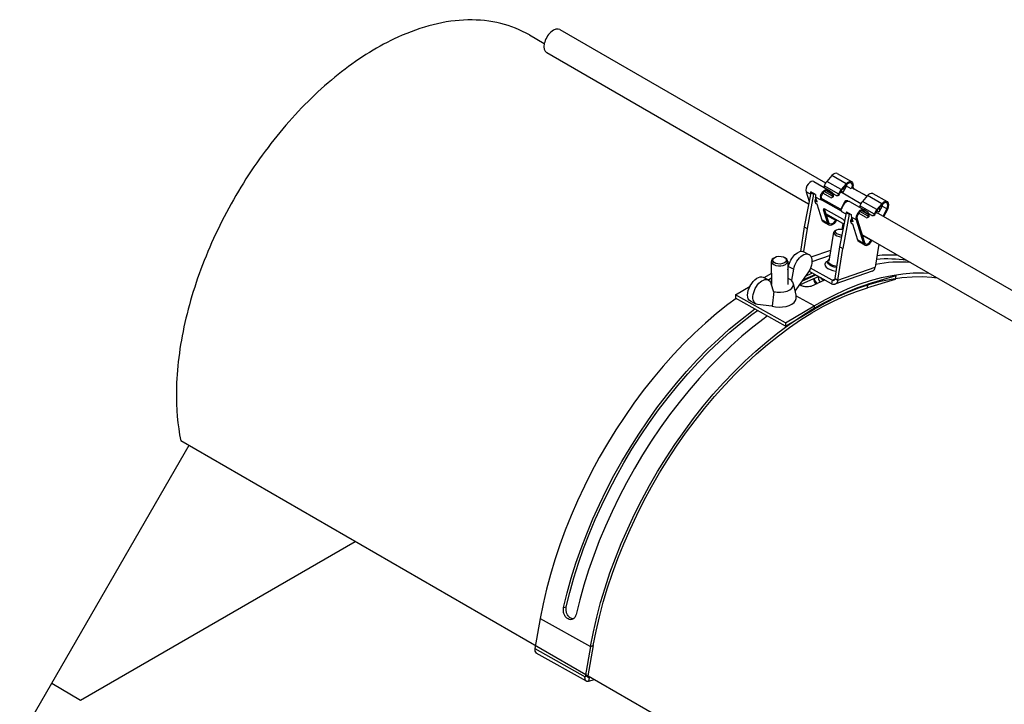
# Model space of a CAD drawing. Units: millimetres. Extents: x 60914 to 509639, y 346581 to 494675.
# Drawn here: x 169057 to 169421, y 436772 to 437024 of the extents above; entities that cross this region are included whole.
import ezdxf

# ---------------------------------------------------------------- set-up
doc = ezdxf.new("R2010")
doc.units = ezdxf.units.MM

msp = doc.modelspace()

# ---------------------------------------------------------------- linework, layer by layer
for p, q in [((169245.238, 437018.721), (169250.747, 437015.54)), ((169416.201, 436695.857), (169116.564, 436868.852)), ((169119.596, 436867.101), (168779.264, 436277.629))]:
    msp.add_line(p, q)
at = {"color": 1}
for p, q in [((169256.541, 437020.674), (169354.563, 436964.082)), ((169251.642, 437012.189), (169348.301, 436956.384)), ((169360.115, 436960.876), (169367.642, 436956.53)), ((169354.745, 436952.663), (169361.438, 436948.798)), ((169373.198, 436953.323), (169451.972, 436907.843)), ((169368.007, 436945.006), (169442.173, 436902.186))]:
    msp.add_line(p, q, dxfattribs=at)
at = {"color": 5, "linetype": 'Continuous', "lineweight": 25}
for p, q in [((169356.87, 436966.789), (169354.988, 436964.659)), ((169362.212, 436963.795), (169356.87, 436966.789)), ((169358.844, 436967.545), (169364.185, 436964.551)), ((169350.243, 436964.57), (169355.585, 436961.576)), ((169354.087, 436962.972), (169354.095, 436963.004)), ((169359.428, 436959.978), (169354.087, 436962.972)), ((169360.33, 436961.665), (169354.988, 436964.659)), ((169360.33, 436961.665), (169362.212, 436963.795)), ((169360.48, 436961.38), (169362.362, 436963.51)), ((169361.105, 436960.636), (169362.263, 436962.942)), ((169364.044, 436961.944), (169362.263, 436962.942)), ((169364.677, 436963.205), (169364.044, 436961.944)), ((169364.711, 436963.192), (169364.677, 436963.205)), ((169349.087, 436960.475), (169346.67, 436947.902)), ((169347.346, 436960.809), (169348.467, 436957.25)), ((169348.976, 436959.896), (169347.346, 436960.809)), ((169350.156, 436959.876), (169347.738, 436947.303)), ((169350.864, 436959.819), (169349.083, 436960.817)), ((169349.462, 436960.605), (169349.087, 436960.475)), ((169349.087, 436960.475), (169350.156, 436959.876)), ((169350.53, 436960.006), (169350.156, 436959.876)), ((169352.727, 436959.071), (169352.685, 436959.032)), ((169356.424, 436958.722), (169353.584, 436960.315)), ((169357.167, 436959.134), (169354.096, 436960.856)), ((169356.803, 436960.108), (169354.827, 436961.215)), ((169355.4, 436961.102), (169355.277, 436961.171)), ((169355.4, 436961.102), (169356.803, 436960.108)), ((169355.66, 436961.529), (169357.063, 436960.534)), ((169357.169, 436959.164), (169357.167, 436959.134)), ((169357.519, 436959.347), (169357.169, 436959.164)), ((169358.488, 436959.499), (169357.391, 436960.114)), ((169357.518, 436959.317), (169357.519, 436959.347)), ((169359.212, 436959.474), (169358.881, 436959.422)), ((169359.437, 436960.01), (169359.428, 436959.978)), ((169359.767, 436960.063), (169359.437, 436960.01)), ((169359.758, 436960.03), (169359.767, 436960.063)), ((169360.265, 436961.107), (169361.105, 436960.636)), ((169360.288, 436961.139), (169361.123, 436960.671)), ((169369.839, 436959.169), (169364.942, 436961.914)), ((169364.942, 436961.914), (169365.193, 436961.815)), ((169369.866, 436959.199), (169365.182, 436961.824)), ((169370.046, 436959.404), (169368.164, 436957.273)), ((169375.388, 436956.41), (169370.046, 436959.404)), ((169372.02, 436960.16), (169377.362, 436957.166)), ((169350.764, 436957.479), (169351.448, 436957.095)), ((169350.855, 436957.931), (169351.255, 436957.707)), ((169352.688, 436957.815), (169350.907, 436958.813)), ((169351.448, 436957.095), (169350.907, 436958.813)), ((169350.977, 436956.485), (169351.427, 436956.233)), ((169353.289, 436950.319), (169351.427, 436956.233)), ((169352.624, 436958.112), (169352.601, 436958.091)), ((169360.435, 436953.699), (169352.601, 436958.091)), ((169352.601, 436958.091), (169352.688, 436957.815)), ((169352.624, 436958.112), (169353.336, 436957.713)), ((169353.336, 436957.713), (169353.648, 436958.007)), ((169360.058, 436954.414), (169353.648, 436958.007)), ((169357.271, 436958.86), (169356.92, 436958.677)), ((169361.542, 436956.963), (169360.223, 436954.338)), ((169361.542, 436956.963), (169361.812, 436956.857)), ((169361.812, 436956.857), (169361.751, 436956.735)), ((169362.069, 436956.98), (169362.096, 436957.22)), ((169362.702, 436957.456), (169362.987, 436957.296)), ((169363.42, 436957.184), (169368.761, 436954.19)), ((169367.263, 436955.586), (169367.271, 436955.619)), ((169372.604, 436952.593), (169367.263, 436955.586)), ((169373.506, 436954.279), (169368.164, 436957.273)), ((169375.388, 436956.41), (169373.506, 436954.279)), ((169375.538, 436956.125), (169373.656, 436953.994)), ((169375.439, 436955.557), (169374.281, 436953.251)), ((169375.388, 436956.41), (169375.538, 436956.125)), ((169377.22, 436954.559), (169375.439, 436955.557)), ((169353.857, 436954.104), (169354.192, 436954.42)), ((169355.426, 436949.121), (169353.857, 436954.104)), ((169354.192, 436954.42), (169354.183, 436954.45)), ((169355.761, 436949.437), (169354.192, 436954.42)), ((169354.359, 436954.369), (169360.769, 436950.777)), ((169358.182, 436950.275), (169354.922, 436952.102)), ((169360.058, 436954.414), (169359.746, 436954.12)), ((169359.746, 436954.12), (169360.459, 436953.721)), ((169359.846, 436940.516), (169362.264, 436953.09)), ((169360.459, 436953.721), (169360.435, 436953.699)), ((169360.522, 436953.424), (169360.435, 436953.699)), ((169362.152, 436952.51), (169360.522, 436953.424)), ((169363.332, 436952.491), (169360.914, 436939.917)), ((169362.259, 436953.432), (169364.04, 436952.434)), ((169362.264, 436953.09), (169362.638, 436953.219)), ((169362.264, 436953.09), (169363.332, 436952.491)), ((169363.332, 436952.491), (169363.706, 436952.621)), ((169369.6, 436951.337), (169366.76, 436952.929)), ((169370.344, 436951.749), (169367.272, 436953.47)), ((169369.979, 436952.722), (169368.003, 436953.83)), ((169368.576, 436953.716), (169368.453, 436953.785)), ((169368.576, 436953.716), (169368.836, 436954.143)), ((169369.979, 436952.722), (169368.576, 436953.716)), ((169370.239, 436953.149), (169368.836, 436954.143)), ((169370.239, 436953.149), (169369.979, 436952.722)), ((169370.345, 436951.778), (169370.344, 436951.749)), ((169370.696, 436951.961), (169370.345, 436951.778)), ((169371.664, 436952.113), (169370.567, 436952.728)), ((169370.694, 436951.932), (169370.696, 436951.961)), ((169372.388, 436952.089), (169372.057, 436952.036)), ((169372.613, 436952.625), (169372.604, 436952.593)), ((169372.944, 436952.677), (169372.613, 436952.625)), ((169372.934, 436952.645), (169372.944, 436952.677)), ((169374.281, 436953.251), (169373.441, 436953.722)), ((169374.299, 436953.286), (169373.464, 436953.754)), ((169373.656, 436953.994), (169373.506, 436954.279)), ((169375.834, 436951.801), (169377.22, 436954.559)), ((169376.085, 436951.656), (169377.49, 436954.452)), ((169377.22, 436954.559), (169377.49, 436954.452)), ((169355.426, 436949.121), (169353.289, 436950.319)), ((169355.879, 436948.52), (169353.742, 436949.718)), ((169358.339, 436950.588), (169358.182, 436950.275)), ((169358.59, 436950.443), (169358.452, 436950.168)), ((169360.728, 436946.956), (169361.045, 436949.026)), ((169364.624, 436949.71), (169363.94, 436950.094)), ((169364.432, 436950.322), (169364.031, 436950.546)), ((169365.864, 436950.43), (169364.083, 436951.428)), ((169364.083, 436951.428), (169364.624, 436949.71)), ((169364.153, 436949.099), (169364.603, 436948.847)), ((169366.465, 436942.934), (169364.603, 436948.847)), ((169365.864, 436950.43), (169366.199, 436950.746)), ((169365.864, 436950.43), (169368.602, 436941.736)), ((169366.199, 436950.746), (169368.937, 436942.052)), ((169370.447, 436951.474), (169370.096, 436951.291)), ((169346.67, 436947.902), (169345.273, 436938.799)), ((169347.738, 436947.303), (169346.422, 436938.727)), ((169346.67, 436947.902), (169347.738, 436947.303)), ((169355.948, 436935.237), (169357.578, 436945.861)), ((169358.069, 436946.456), (169358.549, 436946.724)), ((169371.358, 436942.89), (169368.098, 436944.717)), ((169368.602, 436941.736), (169366.465, 436942.934)), ((169369.055, 436941.135), (169366.918, 436942.332)), ((169368.937, 436942.052), (169368.602, 436941.736)), ((169371.358, 436942.89), (169371.429, 436943.031)), ((169371.628, 436942.783), (169371.358, 436942.89)), ((169371.628, 436942.783), (169371.68, 436942.886)), ((169374.19, 436941.437), (169372.895, 436932.996)), ((169346.538, 436938.672), (169348.415, 436937.682)), ((169349.242, 436936.757), (169356.57, 436939.292)), ((169356.257, 436937.254), (169349.522, 436934.924)), ((169358.053, 436928.829), (169359.846, 436940.516)), ((169359.121, 436928.231), (169360.914, 436939.917)), ((169359.846, 436940.516), (169360.914, 436939.917)), ((169334.693, 436926.549), (169334.584, 436935.122)), ((169335.447, 436936.357), (169335.798, 436936.566)), ((169339.334, 436936.611), (169339.69, 436936.411)), ((169340.584, 436935.198), (169340.692, 436926.625)), ((169341.058, 436933.963), (169340.602, 436933.749)), ((169355.386, 436934.87), (169355.454, 436935.313)), ((169334.64, 436930.681), (169331.827, 436929.063)), ((169340.624, 436932), (169340.881, 436933.269)), ((169340.881, 436933.269), (169342.816, 436932.249)), ((169342.116, 436928.192), (169342.816, 436932.249)), ((169348.023, 436930.873), (169343.272, 436924.158)), ((169356.747, 436926.869), (169348.441, 436931.525)), ((169356.951, 436928.197), (169348.992, 436932.659)), ((169371.816, 436931.467), (169358.043, 436926.702)), ((169359.121, 436928.231), (169372.895, 436932.996)), ((169331.573, 436929.236), (169333.45, 436928.246)), ((169334.414, 436926.951), (169335.314, 436923.903)), ((169340.663, 436928.959), (169342.116, 436928.192)), ((169341.981, 436928.107), (169342.116, 436928.192)), ((169342.653, 436926.99), (169343.707, 436922.172)), ((169350.139, 436928.697), (169350.158, 436928.817)), ((169351.964, 436929.052), (169352.034, 436929.511)), ((169356.951, 436928.197), (169356.747, 436926.869)), ((169356.951, 436928.197), (169357.977, 436928.553)), ((169358.053, 436928.829), (169359.121, 436928.231)), ((169380.239, 436928.456), (169369.984, 436925.34)), ((169369.984, 436925.34), (169370.223, 436926.679)), ((169380.478, 436929.795), (169370.223, 436926.679)), ((169380.478, 436929.795), (169380.239, 436928.456)), ((169321.299, 436922.806), (169326.712, 436926.023)), ((169339.817, 436912.427), (169321.299, 436922.806)), ((169321.299, 436922.806), (169321.314, 436921.582)), ((169335.449, 436923.988), (169334.902, 436918.617)), ((169335.314, 436923.903), (169335.449, 436923.988)), ((169339.832, 436911.202), (169321.314, 436921.582)), ((169328.877, 436919.353), (169326.816, 436920.439)), ((169334.773, 436918.535), (169329.465, 436919.172)), ((169350.345, 436918.684), (169343.649, 436922.437)), ((169334.902, 436918.617), (169334.773, 436918.535)), ((169339.817, 436912.427), (169350.345, 436918.684)), ((169339.832, 436911.202), (169350.36, 436917.459)), ((169350.345, 436918.684), (169350.36, 436917.459)), ((169339.817, 436912.427), (169339.832, 436911.202)), ((169257.848, 436807.351), (169258.853, 436807.564)), ((169249.283, 436803.317), (169247.291, 436792.155)), ((169249.283, 436803.317), (169267.8, 436792.938)), ((169247.291, 436792.155), (169265.808, 436781.775)), ((169267.8, 436792.938), (169265.808, 436781.775)), ((169268.826, 436793.249), (169266.834, 436782.087)), ((169267.8, 436792.938), (169268.826, 436793.249)), ((169266.295, 436780.114), (169247.777, 436790.493)), ((169266.834, 436782.087), (169265.808, 436781.775)), ((169266.839, 436781.692), (169267.358, 436781.401)), ((169267.358, 436781.401), (169267.119, 436780.062)), ((169267.358, 436781.401), (169267.8, 436781.536)), ((169267.119, 436780.062), (169269.238, 436780.706))]:
    msp.add_line(p, q, dxfattribs=at)
at = {"color": 5, "linetype": 'Continuous', "lineweight": 25, "flags": 128}
for points in [[(169358.844, 436967.545), (169358.572, 436967.642), (169358.028, 436967.6), (169357.439, 436967.304), (169356.87, 436966.789)], [(169350.243, 436964.57), (169349.852, 436964.68), (169349.293, 436964.577), (169348.702, 436964.227), (169348.148, 436963.669), (169347.692, 436962.965), (169347.387, 436962.197), (169347.267, 436961.45), (169347.346, 436960.809)], [(169362.212, 436963.795), (169362.65, 436964.213), (169363.11, 436964.504), (169363.559, 436964.648), (169363.968, 436964.636), (169364.307, 436964.468), (169364.554, 436964.155), (169364.692, 436963.72), (169364.711, 436963.192)], [(169362.362, 436963.51), (169362.817, 436963.922), (169363.289, 436964.158), (169363.723, 436964.192), (169364.072, 436964.019), (169364.295, 436963.66), (169364.367, 436963.154), (169364.28, 436962.56), (169364.044, 436961.944)], [(169349.399, 436960.64), (169349.398, 436960.62), (169349.398, 436960.583)], [(169352.685, 436959.032), (169352.877, 436959.633), (169353.171, 436960.217), (169353.547, 436960.745), (169353.979, 436961.18), (169354.438, 436961.493), (169354.891, 436961.661), (169355.308, 436961.673), (169355.66, 436961.529)], [(169352.96, 436958.639), (169352.96, 436958.644), (169353.056, 436959.241), (169353.3, 436959.856), (169353.664, 436960.419), (169354.108, 436960.865), (169354.58, 436961.146), (169355.028, 436961.228), (169355.4, 436961.102)], [(169351.427, 436956.233), (169351.159, 436956.325), (169350.95, 436956.52), (169350.812, 436956.805), (169350.753, 436957.164), (169350.777, 436957.576), (169350.881, 436958.017), (169351.035, 436958.406)], [(169363.42, 436957.184), (169363.142, 436957.282), (169362.725, 436957.269), (169362.272, 436957.101), (169361.814, 436956.789), (169361.382, 436956.354), (169361.006, 436955.826), (169360.712, 436955.242), (169360.52, 436954.641)], [(169377.49, 436954.452), (169377.785, 436955.222), (169377.894, 436955.965), (169377.804, 436956.597), (169377.525, 436957.046), (169377.089, 436957.262), (169376.546, 436957.22), (169375.957, 436956.925), (169375.388, 436956.41)], [(169377.22, 436954.559), (169377.456, 436955.175), (169377.543, 436955.769), (169377.471, 436956.275), (169377.248, 436956.634), (169376.899, 436956.807), (169376.465, 436956.773), (169375.993, 436956.537), (169375.538, 436956.125)], [(169354.359, 436954.369), (169354.225, 436954.435), (169354.103, 436954.472), (169353.999, 436954.479), (169353.917, 436954.457), (169353.86, 436954.406), (169353.831, 436954.328), (169353.829, 436954.226), (169353.857, 436954.104)], [(169362.574, 436953.197), (169362.574, 436953.234), (169362.575, 436953.255)], [(169368.836, 436954.143), (169368.37, 436954.3), (169367.81, 436954.198), (169367.22, 436953.848), (169366.665, 436953.289), (169366.21, 436952.586), (169365.905, 436951.817), (169365.785, 436951.07), (169365.864, 436950.43)], [(169368.576, 436953.716), (169368.204, 436953.842), (169367.756, 436953.76), (169367.284, 436953.48), (169366.84, 436953.033), (169366.476, 436952.471), (169366.232, 436951.856), (169366.136, 436951.258), (169366.199, 436950.746)], [(169353.742, 436949.718), (169353.488, 436949.935), (169353.289, 436950.319)], [(169358.452, 436950.168), (169358.107, 436949.596), (169357.69, 436949.103), (169357.23, 436948.725), (169356.762, 436948.488), (169356.317, 436948.409), (169355.929, 436948.494), (169355.625, 436948.738), (169355.426, 436949.121)], [(169358.182, 436950.275), (169357.906, 436949.817), (169357.572, 436949.423), (169357.204, 436949.12), (169356.829, 436948.93), (169356.474, 436948.867), (169356.163, 436948.936), (169355.92, 436949.13), (169355.761, 436949.437)], [(169364.603, 436948.847), (169364.335, 436948.94), (169364.126, 436949.134), (169363.988, 436949.42), (169363.929, 436949.779), (169363.953, 436950.191), (169364.058, 436950.631), (169364.212, 436951.021)], [(169358.069, 436946.456), (169357.734, 436946.19), (169357.571, 436945.796), (169357.7, 436945.363), (169358.107, 436944.934), (169358.752, 436944.552), (169359.572, 436944.253), (169360.488, 436944.067), (169360.528, 436944.062)], [(169360.655, 436944.722), (169360.221, 436944.789), (169359.408, 436945.016), (169358.74, 436945.343), (169358.298, 436945.732), (169358.134, 436946.134), (169358.27, 436946.502), (169358.688, 436946.792), (169359.337, 436946.968), (169360.141, 436947.008), (169361.001, 436946.91), (169361.072, 436946.895)], [(169366.918, 436942.332), (169366.664, 436942.55), (169366.465, 436942.934)], [(169368.602, 436941.736), (169368.801, 436941.352), (169369.105, 436941.109), (169369.493, 436941.024), (169369.938, 436941.102), (169370.406, 436941.339), (169370.866, 436941.718), (169371.283, 436942.211), (169371.628, 436942.783)], [(169368.937, 436942.052), (169369.096, 436941.745), (169369.34, 436941.55), (169369.65, 436941.482), (169370.006, 436941.545), (169370.38, 436941.735), (169370.748, 436942.038), (169371.082, 436942.432), (169371.358, 436942.89)], [(169335.447, 436936.357), (169334.901, 436935.912), (169334.618, 436935.393), (169334.624, 436934.852), (169334.921, 436934.34), (169335.478, 436933.909), (169336.242, 436933.6), (169337.136, 436933.444), (169338.075, 436933.456), (169338.965, 436933.634), (169339.72, 436933.962)], [(169339.359, 436934.57), (169338.652, 436934.274), (169337.815, 436934.133), (169336.949, 436934.166), (169336.16, 436934.368), (169335.541, 436934.715), (169335.169, 436935.164), (169335.087, 436935.662), (169335.305, 436936.149), (169335.798, 436936.566), (169336.506, 436936.863), (169337.343, 436937.003), (169338.208, 436936.97), (169338.998, 436936.769), (169339.616, 436936.422), (169339.989, 436935.972), (169340.071, 436935.474), (169339.852, 436934.987), (169339.359, 436934.57)], [(169339.72, 436933.962), (169340.267, 436934.408), (169340.55, 436934.927), (169340.543, 436935.468), (169340.247, 436935.98), (169339.69, 436936.411)], [(169355.441, 436935.228), (169354.835, 436934.928), (169354.408, 436934.512), (169354.252, 436934.03), (169354.376, 436933.512), (169354.772, 436932.99), (169355.415, 436932.497), (169356.266, 436932.064), (169357.27, 436931.719), (169358.365, 436931.483), (169358.458, 436931.469)], [(169358.661, 436932.794), (169358.656, 436932.794), (169357.688, 436933.001), (169356.814, 436933.315), (169356.105, 436933.713), (169355.617, 436934.162), (169355.391, 436934.624), (169355.387, 436934.877)], [(169358.729, 436933.236), (169358.724, 436933.237), (169357.756, 436933.443), (169356.882, 436933.758), (169356.173, 436934.156), (169355.685, 436934.604), (169355.459, 436935.067), (169355.513, 436935.507), (169355.842, 436935.888), (169356.069, 436936.029)], [(169345.845, 436927.794), (169349.353, 436929.447), (169350.926, 436930.132)], [(169346.164, 436928.246), (169348.087, 436929.147), (169350.668, 436930.277)], [(169347.181, 436929.682), (169349.469, 436930.741), (169349.676, 436930.833)], [(169350.345, 436918.684), (169354.531, 436921.051), (169358.71, 436923.174), (169362.871, 436925.047), (169367.006, 436926.665), (169371.103, 436928.026), (169375.154, 436929.124), (169379.148, 436929.959), (169383.075, 436930.528), (169386.927, 436930.829), (169390.693, 436930.861), (169392.734, 436930.73)], [(169267.8, 436792.938), (169268.851, 436798.292), (169270.098, 436803.694), (169271.541, 436809.131), (169273.174, 436814.59), (169274.994, 436820.058), (169276.998, 436825.521), (169279.179, 436830.966), (169281.533, 436836.381), (169284.054, 436841.751), (169286.735, 436847.065), (169289.572, 436852.309), (169292.556, 436857.472), (169295.68, 436862.539), (169298.938, 436867.499), (169302.32, 436872.341), (169305.82, 436877.052), (169309.427, 436881.622), (169313.135, 436886.038), (169316.934, 436890.291), (169320.814, 436894.371), (169324.767, 436898.267), (169328.783, 436901.969), (169332.851, 436905.47), (169336.964, 436908.761), (169341.109, 436911.834), (169345.278, 436914.68), (169349.461, 436917.295), (169353.647, 436919.67), (169357.826, 436921.801), (169361.989, 436923.683), (169366.124, 436925.31), (169370.223, 436926.679)], [(169334.663, 436928.858), (169334.028, 436928.52), (169333.564, 436928.18)], [(169335.449, 436923.988), (169336.661, 436923.754), (169337.942, 436923.706), (169339.206, 436923.849), (169340.37, 436924.172), (169341.357, 436924.654), (169342.103, 436925.264), (169342.557, 436925.962), (169342.691, 436926.7), (169342.494, 436927.432), (169341.981, 436928.107)], [(169345.096, 436926.486), (169347.978, 436927.857), (169351.954, 436929.556)], [(169354.325, 436928.247), (169354.099, 436928.146), (169349.934, 436926.166)], [(169350.36, 436917.459), (169354.495, 436919.797), (169358.622, 436921.894), (169362.732, 436923.743), (169366.816, 436925.342), (169370.863, 436926.685), (169374.863, 436927.771), (169378.808, 436928.595), (169382.686, 436929.157), (169386.49, 436929.454), (169390.21, 436929.486), (169393.837, 436929.254), (169395.761, 436928.982)], [(169268.826, 436793.249), (169269.863, 436798.538), (169271.095, 436803.873), (169272.52, 436809.243), (169274.133, 436814.635), (169275.931, 436820.035), (169277.91, 436825.43), (169280.064, 436830.808), (169282.389, 436836.156), (169284.878, 436841.46), (169287.527, 436846.709), (169290.328, 436851.888), (169293.276, 436856.986), (169296.362, 436861.991), (169299.579, 436866.891), (169302.919, 436871.672), (169306.376, 436876.326), (169309.939, 436880.839), (169313.601, 436885.201), (169317.353, 436889.401), (169321.185, 436893.43), (169325.089, 436897.278), (169329.055, 436900.935), (169333.074, 436904.393), (169337.135, 436907.643), (169341.23, 436910.677), (169345.347, 436913.489), (169349.478, 436916.071), (169353.613, 436918.417), (169357.74, 436920.522), (169361.851, 436922.38), (169365.936, 436923.987), (169369.984, 436925.34)], [(169321.539, 436921.456), (169318.446, 436919.141), (169314.334, 436915.85), (169310.265, 436912.349), (169306.249, 436908.646), (169302.296, 436904.75), (169298.416, 436900.671), (169294.617, 436896.418), (169290.91, 436892.001), (169287.302, 436887.432), (169283.802, 436882.721), (169280.42, 436877.879), (169277.162, 436872.918), (169274.038, 436867.851), (169271.054, 436862.689), (169268.218, 436857.445), (169265.536, 436852.131), (169263.015, 436846.76), (169260.661, 436841.346), (169258.48, 436835.9), (169256.477, 436830.437), (169254.656, 436824.97), (169253.023, 436819.511), (169251.58, 436814.074), (169250.333, 436808.671), (169249.283, 436803.317)], [(169334.902, 436918.617), (169336.121, 436918.341), (169337.418, 436918.227), (169338.732, 436918.279), (169339.998, 436918.495), (169341.157, 436918.864), (169342.152, 436919.369), (169342.936, 436919.986), (169343.471, 436920.684), (169343.73, 436921.431), (169343.707, 436922.172)], [(169257.848, 436807.351), (169259.187, 436812.764), (169260.718, 436818.206), (169262.438, 436823.663), (169264.343, 436829.123), (169266.428, 436834.572), (169268.688, 436839.997), (169271.118, 436845.386), (169273.711, 436850.725), (169276.462, 436856.001), (169279.364, 436861.202), (169282.41, 436866.315), (169285.593, 436871.327), (169288.904, 436876.228), (169292.337, 436881.005), (169295.882, 436885.647), (169299.532, 436890.142), (169303.277, 436894.479), (169307.109, 436898.649), (169311.018, 436902.642), (169314.995, 436906.446), (169319.031, 436910.055), (169323.115, 436913.458), (169327.238, 436916.648), (169328.483, 436917.564)], [(169258.853, 436807.564), (169260.175, 436812.911), (169261.688, 436818.286), (169263.387, 436823.676), (169265.268, 436829.068), (169267.328, 436834.45), (169269.56, 436839.808), (169271.959, 436845.13), (169274.521, 436850.403), (169277.238, 436855.614), (169280.104, 436860.75), (169283.112, 436865.8), (169286.256, 436870.751), (169289.526, 436875.592), (169292.916, 436880.31), (169296.418, 436884.894), (169300.023, 436889.333), (169303.722, 436893.618), (169307.506, 436897.736), (169311.367, 436901.679), (169315.295, 436905.437), (169319.281, 436909.001), (169323.314, 436912.362), (169327.386, 436915.512), (169329.453, 436917.02)], [(169333.112, 436914.969), (169331.867, 436914.053), (169327.744, 436910.863), (169323.66, 436907.46), (169319.625, 436903.852), (169315.648, 436900.047), (169311.739, 436896.054), (169307.907, 436891.885), (169304.162, 436887.547), (169300.512, 436883.052), (169296.966, 436878.41), (169293.534, 436873.633), (169290.222, 436868.733), (169287.039, 436863.72), (169283.994, 436858.607), (169281.092, 436853.406), (169278.341, 436848.13), (169275.747, 436842.791), (169273.318, 436837.403), (169271.058, 436831.977), (169268.973, 436826.528), (169267.068, 436821.068), (169265.347, 436815.611), (169263.816, 436810.169), (169262.477, 436804.756)], [(169267.119, 436780.062), (169266.793, 436780.003), (169266.495, 436780.033), (169266.237, 436780.15), (169266.027, 436780.348), (169265.875, 436780.622), (169265.786, 436780.96), (169265.764, 436781.349), (169265.808, 436781.775)], [(169267.358, 436781.401), (169267.228, 436781.378), (169267.109, 436781.39), (169267.005, 436781.436), (169266.921, 436781.516), (169266.861, 436781.626), (169266.825, 436781.761), (169266.816, 436781.916), (169266.834, 436782.087)]]:
    msp.add_lwpolyline(points, dxfattribs=at)
msp.add_lwpolyline([(169068.917, 436779.322), (169079.593, 436773.159), (169180.951, 436831.678)])
at = {"color": 5, "linetype": 'Continuous', "lineweight": 25}
for centre, radius, start, end in [((169355.351, 436962.694), 1.295, 167.59914, 192.41169), ((169358.147, 436961.886), 4.203, 138.72299, 164.56867), ((169359.462, 436964.368), 3.143, 333.0297, 347.46629), ((169365.508, 436962.703), 0.971, 148.82913, 234.30776), ((169351.676, 436960.381), 2.629, 170.45478, 182.3102), ((169353.047, 436959.409), 2.221, 169.36675, 195.55925), ((169354.732, 436959.878), 2.162, 201.91213, 239.8986), ((169356.701, 436959.1), 0.468, 233.82628, 4.13439), ((169356.089, 436959.288), 1.087, 353.42426, 48.92387), ((169356.166, 436959.508), 1.363, 353.22015, 48.87092), ((169356.994, 436959.305), 0.524, 301.83338, 1.35384), ((169358.787, 436960.074), 0.648, 242.59941, 351.48098), ((169359.055, 436960.175), 0.718, 282.58763, 348.40035), ((169363.489, 436958.892), 4.203, 138.72299, 164.56867), ((169363.008, 436959.161), 3.364, 138.72605, 164.448), ((169360.069, 436961.608), 1.425, 350.46831, 30.66486), ((169371.534, 436958.475), 1.753, 73.89837, 148.01348), ((169362.358, 436956.652), 0.874, 66.84361, 159.16272), ((169362.663, 436956.511), 0.918, 84.12874, 157.92464), ((169368.528, 436955.308), 1.295, 167.59914, 192.41169), ((169371.323, 436954.5), 4.203, 138.72299, 164.56867), ((169372.638, 436956.982), 3.143, 333.0297, 347.46629), ((169360.41, 436954.926), 0.621, 235.47685, 271.36264), ((169362.136, 436953.925), 1.69, 186.91477, 197.22986), ((169364.878, 436952.994), 2.655, 170.51207, 182.25291), ((169366.223, 436952.024), 2.221, 169.36675, 195.55925), ((169369.877, 436951.715), 0.468, 233.82628, 4.13439), ((169369.265, 436951.903), 1.087, 353.42426, 48.92387), ((169369.342, 436952.122), 1.363, 353.22015, 48.87092), ((169370.17, 436951.92), 0.524, 301.83338, 1.35384), ((169371.963, 436952.689), 0.648, 242.59941, 351.48098), ((169372.231, 436952.789), 0.718, 282.58763, 348.40035), ((169376.665, 436951.506), 4.203, 138.72299, 164.56867), ((169376.184, 436951.775), 3.364, 138.72605, 164.448), ((169373.245, 436954.223), 1.425, 350.46831, 30.66486), ((169359.622, 436948.834), 2.256, 26.58585, 59.42901), ((169371.596, 436897.929), 43.295, 85.81026, 86.62365), ((169377.903, 436892.564), 44.856, 85.55229, 95.58095), ((169381.968, 436887.597), 47.249, 85.24154, 100.94187), ((169377.241, 436888.66), 47.35, 81.08411, 94.73446), ((169371.087, 436933.127), 1.813, 293.71579, 355.85163), ((169352.545, 436928.589), 2.408, 177.42315, 229.61452), ((169353.319, 436929.597), 3.174, 193.62796, 236.10515), ((169353.822, 436928.958), 1.86, 177.1068, 231.85097), ((169356.112, 436932.231), 4.624, 221.5115, 243.04787), ((169357.547, 436928.226), 1.575, 239.47613, 0.17236), ((169357.322, 436928.827), 0.731, 239.47613, 0.17236), ((169248.696, 436791.664), 1.488, 160.76688, 231.88781)]:
    msp.add_arc(centre, radius, start, end, dxfattribs=at)
at = {"color": 1}
msp.add_ellipse((169254.092, 437016.432), major_axis=(-2.449, -4.243), ratio=0.5773503, start_param=3.1415927, end_param=6.2944989, dxfattribs=at)
at = {"color": 5, "linetype": 'Continuous', "lineweight": 25, "extrusion": (0, 0, -1)}
for centre, major_axis, ratio, start_param, end_param in [((169344.16, 436934.273), (2.398, 4.388), 0.5496668, 4.1995162, 6.2750127), ((169346.128, 436933.235), (2.264, 4.458), 0.569814, 4.2164439, 8.1061535), ((169329.195, 436924.838), (2.398, 4.388), 0.5496668, 3.1334201, 6.2750127), ((169331.163, 436923.799), (2.264, 4.458), 0.569814, 2.9361668, 6.8258764)]:
    msp.add_ellipse(centre, major_axis=major_axis, ratio=ratio, start_param=start_param, end_param=end_param, dxfattribs=at)
msp.add_open_spline([(169245.238, 437018.721), (169241.963, 437020.612), (169238.418, 437022.032), (169230.802, 437023.926), (169226.718, 437024.355), (169218.35, 437024.177), (169214.066, 437023.574), (169205.417, 437021.417), (169201.052, 437019.864), (169189.691, 437014.681), (169182.705, 437010.362), (169169.177, 436999.835), (169162.635, 436993.628), (169150.413, 436979.775), (169144.734, 436972.13), (169134.628, 436955.947), (169130.202, 436947.409), (169122.917, 436930.038), (169120.058, 436921.207), (169116.133, 436903.853), (169115.064, 436895.332), (169114.874, 436880.796), (169115.402, 436874.621), (169116.564, 436868.852)], degree=3, knots=[3.1415907, 3.1415907, 3.1415907, 3.1415907, 3.3060003, 3.3060003, 3.4781342, 3.4781342, 3.6502682, 3.6502682, 3.8224021, 3.8224021, 4.0991002, 4.0991002, 4.3757984, 4.3757984, 4.6524966, 4.6524966, 4.9291947, 4.9291947, 5.2058929, 5.2058929, 5.482591, 5.482591, 5.7033182, 5.7033182, 5.7033182, 5.7033182])
at = {"color": 5, "linetype": 'Continuous', "lineweight": 25}
for points, knots in [([(169365.193, 436961.815), (169365.119, 436961.869), (169364.969, 436961.977), (169364.816, 436962.249), (169364.728, 436962.563), (169364.696, 436962.895), (169364.706, 436963.092), (169364.711, 436963.192)], [0, 0, 0, 0, 0.2006078, 0.4012794, 0.6000413, 0.7968358, 1, 1, 1, 1]), ([(169352.685, 436959.032), (169352.67, 436958.916), (169352.639, 436958.685), (169352.744, 436958.336), (169352.933, 436958.043), (169353.144, 436957.835), (169353.279, 436957.75), (169353.336, 436957.713)], [0, 0, 0, 0, 0.2262719, 0.4536584, 0.6572167, 0.8540958, 1, 1, 1, 1]), ([(169359.746, 436954.12), (169359.824, 436954.084), (169359.979, 436954.013), (169360.175, 436954.026), (169360.33, 436954.141), (169360.445, 436954.351), (169360.495, 436954.543), (169360.52, 436954.641)], [0, 0, 0, 0, 0.2006078, 0.4012794, 0.6000413, 0.7968358, 1, 1, 1, 1]), ([(169355.381, 436934.85), (169355.381, 436934.849), (169355.367, 436934.834), (169355.376, 436934.853), (169355.384, 436934.872)], [0, 0, 0, 0, 0.0338023, 1, 1, 1, 1]), ([(169349.934, 436926.166), (169349.563, 436926.032), (169348.876, 436925.784), (169347.593, 436925.666), (169346.358, 436925.823), (169345.412, 436926.156), (169345.08, 436926.459), (169344.971, 436926.559)], [0, 0, 0, 0, 0.2406702, 0.4459058, 0.6687235, 0.8905296, 1, 1, 1, 1]), ([(169262.477, 436804.756), (169262.332, 436804.371), (169262.062, 436803.658), (169261.336, 436802.955), (169260.45, 436802.726), (169259.495, 436803.027), (169258.628, 436803.747), (169258.019, 436804.816), (169257.722, 436806.092), (169257.804, 436806.911), (169257.848, 436807.351)], [0, 0, 0, 0, 0.13512424, 0.25035378, 0.37545477, 0.49998781, 0.62453703, 0.74962295, 0.86550052, 1, 1, 1, 1]), ([(169261.374, 436803.088), (169261.087, 436803.147), (169260.485, 436803.272), (169259.642, 436804.002), (169259.032, 436805.052), (169258.731, 436806.319), (169258.81, 436807.129), (169258.853, 436807.564)], [0, 0, 0, 0, 0.18642122, 0.39025938, 0.59426586, 0.78235775, 1, 1, 1, 1])]:
    msp.add_open_spline(points, degree=3, knots=knots, dxfattribs=at)

doc.saveas('drawing.dxf')
